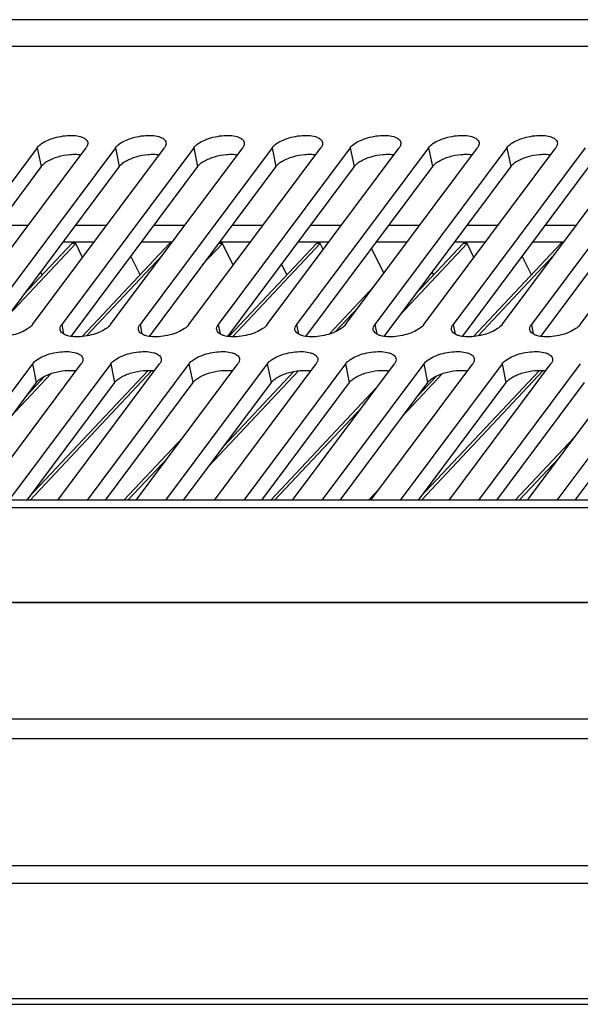
# Model space of a CAD drawing. Units: millimetres. Extents: x -3066 to 2709, y -5645 to -3599.
# Drawn here: x 1756 to 1809, y -4903 to -4810 of the extents above; entities that cross this region are included whole.
import ezdxf

# ---------------------------------------------------------------- set-up
doc = ezdxf.new("R2010")
doc.units = ezdxf.units.MM
doc.header["$LTSCALE"] = 46.255
doc.layers.get('0').update_dxf_attribs({"linetype": 'CONTINUOUS'})

msp = doc.modelspace()

# ---------------------------------------------------------------- linework, layer by layer
at = {"color": 3, "linetype": 'Continuous'}
for p, q in [((2074.75, -4810.381), (1709.631, -4810.381)), ((1705.667, -4812.878), (2071.328, -4812.878)), ((1757.482, -4822.439), (1745.055, -4839.099)), ((1749.66, -4839.099), (1762.088, -4822.439)), ((1764.851, -4822.439), (1752.423, -4839.099)), ((1757.029, -4839.099), (1769.456, -4822.439)), ((1772.219, -4822.439), (1759.792, -4839.099)), ((1764.397, -4839.099), (1776.825, -4822.439)), ((1779.588, -4822.439), (1767.16, -4839.099)), ((1771.766, -4839.099), (1784.193, -4822.439)), ((1786.956, -4822.439), (1774.529, -4839.099)), ((1779.134, -4839.099), (1791.562, -4822.439)), ((1794.325, -4822.439), (1781.897, -4839.099)), ((1786.503, -4839.099), (1798.93, -4822.439)), ((1801.693, -4822.439), (1789.266, -4839.099)), ((1793.871, -4839.099), (1806.299, -4822.439)), ((1809.062, -4822.439), (1796.634, -4839.099)), ((1801.24, -4839.099), (1813.667, -4822.439)), ((1816.43, -4822.439), (1804.003, -4839.099)), ((1808.608, -4839.099), (1821.036, -4822.439)), ((1759.928, -4831.295), (1762.85, -4831.295)), ((1767.296, -4831.295), (1770.219, -4831.295)), ((1774.665, -4831.295), (1777.587, -4831.295)), ((1782.033, -4831.295), (1784.956, -4831.295)), ((1789.402, -4831.295), (1792.324, -4831.295)), ((1796.77, -4831.295), (1799.693, -4831.295)), ((1804.139, -4831.295), (1807.061, -4831.295)), ((1757.03, -4842.801), (1747.448, -4855.647)), ((1752.053, -4855.647), (1761.636, -4842.801)), ((1764.399, -4842.801), (1754.817, -4855.647)), ((1759.422, -4855.647), (1769.004, -4842.801)), ((1771.767, -4842.801), (1762.185, -4855.647)), ((1766.79, -4855.647), (1776.372, -4842.801)), ((1779.136, -4842.801), (1769.554, -4855.647)), ((1774.159, -4855.647), (1783.741, -4842.801)), ((1786.504, -4842.801), (1776.922, -4855.647)), ((1781.527, -4855.647), (1791.109, -4842.801)), ((1793.873, -4842.801), (1784.291, -4855.647)), ((1788.896, -4855.647), (1798.478, -4842.801)), ((1801.241, -4842.801), (1791.659, -4855.647)), ((1796.264, -4855.647), (1805.846, -4842.801)), ((1808.61, -4842.801), (1799.028, -4855.647)), ((1803.633, -4855.647), (1813.215, -4842.801)), ((1815.978, -4842.801), (1806.396, -4855.647))]:
    msp.add_line(p, q, dxfattribs=at)
at = {"color": 7, "linetype": 'Continuous'}
for p, q in [((1757.482, -4822.439), (1757.843, -4824.212)), ((1764.851, -4822.439), (1765.211, -4824.212)), ((1772.219, -4822.439), (1772.58, -4824.212)), ((1779.588, -4822.439), (1779.948, -4824.212)), ((1786.956, -4822.439), (1787.317, -4824.212)), ((1794.325, -4822.439), (1794.685, -4824.212)), ((1801.693, -4822.439), (1802.054, -4824.212)), ((1757.843, -4824.212), (1745.907, -4840.213)), ((1765.211, -4824.212), (1753.276, -4840.213)), ((1772.58, -4824.212), (1760.644, -4840.213)), ((1779.948, -4824.212), (1768.013, -4840.213)), ((1787.317, -4824.212), (1775.381, -4840.213)), ((1794.685, -4824.212), (1782.75, -4840.213)), ((1802.054, -4824.212), (1790.118, -4840.213)), ((1809.422, -4824.212), (1797.486, -4840.213)), ((1816.791, -4824.212), (1804.855, -4840.213)), ((1753.728, -4829.729), (1756.65, -4829.729)), ((1761.096, -4829.729), (1764.019, -4829.729)), ((1768.465, -4829.729), (1771.387, -4829.729)), ((1775.833, -4829.729), (1778.756, -4829.729)), ((1783.202, -4829.729), (1786.124, -4829.729)), ((1790.57, -4829.729), (1793.493, -4829.729)), ((1797.939, -4829.729), (1800.861, -4829.729)), ((1805.307, -4829.729), (1808.23, -4829.729)), ((1754.77, -4838.21), (1761.104, -4831.469)), ((1756.189, -4836.308), (1760.735, -4831.469)), ((1761.104, -4831.469), (1760.735, -4831.469)), ((1761.745, -4832.776), (1761.104, -4831.469)), ((1761.716, -4840.228), (1769.946, -4831.469)), ((1770.089, -4831.469), (1769.946, -4831.469)), ((1773.055, -4833.454), (1774.92, -4831.469)), ((1774.92, -4831.469), (1774.551, -4831.469)), ((1775.927, -4833.521), (1774.92, -4831.469)), ((1775.532, -4840.228), (1783.762, -4831.469)), ((1775.878, -4840.251), (1784.13, -4831.469)), ((1784.13, -4831.469), (1783.762, -4831.469)), ((1784.406, -4832.031), (1784.13, -4831.469)), ((1791.612, -4838.21), (1797.946, -4831.469)), ((1793.031, -4836.308), (1797.578, -4831.469)), ((1797.946, -4831.469), (1797.578, -4831.469)), ((1798.588, -4832.776), (1797.946, -4831.469)), ((1798.559, -4840.228), (1806.788, -4831.469)), ((1806.932, -4831.469), (1806.788, -4831.469)), ((1762.138, -4840.171), (1769.222, -4832.632)), ((1767.163, -4834.431), (1766.288, -4832.647)), ((1790.108, -4834.266), (1788.949, -4831.903)), ((1798.981, -4840.171), (1806.064, -4832.632)), ((1804.005, -4834.431), (1803.13, -4832.647)), ((1780.979, -4834.431), (1780.469, -4833.392)), ((1757.952, -4834.431), (1757.808, -4834.137)), ((1794.795, -4834.431), (1794.65, -4834.137)), ((1784.953, -4840.004), (1789.198, -4835.486)), ((1785.524, -4839.788), (1787.779, -4837.388)), ((1759.792, -4839.099), (1759.973, -4839.991)), ((1767.16, -4839.099), (1767.342, -4839.991)), ((1774.529, -4839.099), (1774.71, -4839.991)), ((1781.897, -4839.099), (1782.079, -4839.991)), ((1789.266, -4839.099), (1789.447, -4839.991)), ((1796.634, -4839.099), (1796.816, -4839.991)), ((1804.003, -4839.099), (1804.184, -4839.991)), ((1757.03, -4842.801), (1757.391, -4844.574)), ((1764.399, -4842.801), (1764.759, -4844.574)), ((1771.767, -4842.801), (1772.128, -4844.574)), ((1779.136, -4842.801), (1779.496, -4844.574)), ((1786.504, -4842.801), (1786.865, -4844.574)), ((1793.873, -4842.801), (1794.233, -4844.574)), ((1801.241, -4842.801), (1801.602, -4844.574)), ((1755.042, -4847.723), (1758.808, -4843.715)), ((1756.733, -4855.334), (1767.925, -4843.422)), ((1756.807, -4855.647), (1768.28, -4843.437)), ((1773.599, -4852.48), (1782.079, -4843.454)), ((1775.018, -4850.577), (1781.648, -4843.521)), ((1791.884, -4847.723), (1795.651, -4843.715)), ((1793.575, -4855.334), (1804.767, -4843.422)), ((1793.65, -4855.647), (1805.122, -4843.437)), ((1757.391, -4844.574), (1749.131, -4855.647)), ((1756.461, -4845.821), (1758.215, -4843.954)), ((1764.759, -4844.574), (1756.5, -4855.647)), ((1772.128, -4844.574), (1763.868, -4855.647)), ((1779.496, -4844.574), (1771.237, -4855.647)), ((1786.865, -4844.574), (1778.605, -4855.647)), ((1794.233, -4844.574), (1785.974, -4855.647)), ((1793.303, -4845.821), (1795.057, -4843.954)), ((1801.602, -4844.574), (1793.342, -4855.647)), ((1808.97, -4844.574), (1800.71, -4855.647)), ((1816.339, -4844.574), (1808.079, -4855.647)), ((1779.465, -4855.647), (1789.47, -4844.999)), ((1779.834, -4855.647), (1788.051, -4846.901)), ((1765.65, -4855.647), (1771.185, -4849.755)), ((1802.492, -4855.647), (1808.028, -4849.755)), ((1766.018, -4855.647), (1769.766, -4851.658)), ((1802.86, -4855.647), (1806.608, -4851.658)), ((1788.676, -4855.647), (1789.742, -4854.512)), ((2049.123, -4855.647), (1648.461, -4855.647)), ((2048.521, -4856.376), (1647.86, -4856.376)), ((2045.667, -4865.287), (1645.006, -4865.287)), ((2045.683, -4865.319), (1645.022, -4865.319)), ((1641.642, -4876.258), (2042.303, -4876.258)), ((1641.437, -4878.098), (2042.099, -4878.098)), ((2042.636, -4890.09), (1641.975, -4890.09)), ((2042.998, -4891.762), (1642.337, -4891.762)), ((1664.232, -4902.596), (2031.736, -4902.596)), ((1664.837, -4903.138), (2032.341, -4903.138))]:
    msp.add_line(p, q, dxfattribs=at)
at = {"color": 3, "linetype": 'Continuous'}
for points, knots in [([(1757.482, -4822.439), (1757.595, -4822.289), (1757.927, -4822.008), (1758.547, -4821.686), (1759.298, -4821.438), (1760.1, -4821.293), (1760.867, -4821.267), (1761.445, -4821.347), (1761.817, -4821.485), (1762.024, -4821.609), (1762.17, -4821.76), (1762.223, -4821.882), (1762.235, -4821.941)], [0, 0, 0, 0, 0.106821, 0.24183, 0.395392, 0.553914, 0.702893, 0.829623, 0.88214, 0.927087, 0.965517, 1, 1, 1, 1]), ([(1764.851, -4822.439), (1764.963, -4822.289), (1765.295, -4822.008), (1765.915, -4821.686), (1766.667, -4821.438), (1767.468, -4821.293), (1768.235, -4821.267), (1768.814, -4821.347), (1769.186, -4821.485), (1769.392, -4821.609), (1769.539, -4821.76), (1769.591, -4821.882), (1769.604, -4821.941)], [0, 0, 0, 0, 0.106821, 0.24183, 0.395392, 0.553914, 0.702893, 0.829623, 0.88214, 0.927087, 0.965517, 1, 1, 1, 1]), ([(1772.219, -4822.439), (1772.332, -4822.289), (1772.664, -4822.008), (1773.284, -4821.686), (1774.035, -4821.438), (1774.837, -4821.293), (1775.604, -4821.267), (1776.182, -4821.347), (1776.554, -4821.485), (1776.761, -4821.609), (1776.907, -4821.76), (1776.96, -4821.882), (1776.972, -4821.941)], [0, 0, 0, 0, 0.106821, 0.24183, 0.395392, 0.553914, 0.702893, 0.829623, 0.88214, 0.927087, 0.965517, 1, 1, 1, 1]), ([(1779.588, -4822.439), (1779.7, -4822.289), (1780.032, -4822.008), (1780.652, -4821.686), (1781.404, -4821.438), (1782.205, -4821.293), (1782.972, -4821.267), (1783.551, -4821.347), (1783.923, -4821.485), (1784.129, -4821.609), (1784.276, -4821.76), (1784.328, -4821.882), (1784.34, -4821.941)], [0, 0, 0, 0, 0.106821, 0.24183, 0.395392, 0.553914, 0.702893, 0.829623, 0.88214, 0.927087, 0.965517, 1, 1, 1, 1]), ([(1786.956, -4822.439), (1787.069, -4822.289), (1787.401, -4822.008), (1788.021, -4821.686), (1788.772, -4821.438), (1789.574, -4821.293), (1790.341, -4821.267), (1790.919, -4821.347), (1791.291, -4821.485), (1791.498, -4821.609), (1791.644, -4821.76), (1791.697, -4821.882), (1791.709, -4821.941)], [0, 0, 0, 0, 0.106821, 0.24183, 0.395392, 0.553914, 0.702893, 0.829623, 0.88214, 0.927087, 0.965517, 1, 1, 1, 1]), ([(1794.325, -4822.439), (1794.437, -4822.289), (1794.769, -4822.008), (1795.389, -4821.686), (1796.141, -4821.438), (1796.942, -4821.293), (1797.709, -4821.267), (1798.288, -4821.347), (1798.66, -4821.485), (1798.866, -4821.609), (1799.013, -4821.76), (1799.065, -4821.882), (1799.077, -4821.941)], [0, 0, 0, 0, 0.106821, 0.24183, 0.395392, 0.553914, 0.702893, 0.829623, 0.88214, 0.927087, 0.965517, 1, 1, 1, 1]), ([(1801.693, -4822.439), (1801.806, -4822.289), (1802.138, -4822.008), (1802.758, -4821.686), (1803.509, -4821.438), (1804.311, -4821.293), (1805.078, -4821.267), (1805.656, -4821.347), (1806.028, -4821.485), (1806.235, -4821.609), (1806.381, -4821.76), (1806.434, -4821.882), (1806.446, -4821.941)], [0, 0, 0, 0, 0.106821, 0.24183, 0.395392, 0.553914, 0.702893, 0.829623, 0.88214, 0.927087, 0.965517, 1, 1, 1, 1]), ([(1762.235, -4821.941), (1762.251, -4822.021), (1762.236, -4822.206), (1762.145, -4822.362), (1762.088, -4822.439)], [0, 0, 0, 0, 0.457538, 1, 1, 1, 1]), ([(1769.604, -4821.941), (1769.62, -4822.021), (1769.605, -4822.206), (1769.514, -4822.362), (1769.456, -4822.439)], [0, 0, 0, 0, 0.457538, 1, 1, 1, 1]), ([(1776.972, -4821.941), (1776.988, -4822.021), (1776.973, -4822.206), (1776.882, -4822.362), (1776.825, -4822.439)], [0, 0, 0, 0, 0.457538, 1, 1, 1, 1]), ([(1784.34, -4821.941), (1784.357, -4822.021), (1784.341, -4822.206), (1784.251, -4822.362), (1784.193, -4822.439)], [0, 0, 0, 0, 0.457538, 1, 1, 1, 1]), ([(1791.709, -4821.941), (1791.725, -4822.021), (1791.71, -4822.206), (1791.619, -4822.362), (1791.562, -4822.439)], [0, 0, 0, 0, 0.457538, 1, 1, 1, 1]), ([(1799.077, -4821.941), (1799.094, -4822.021), (1799.078, -4822.206), (1798.988, -4822.362), (1798.93, -4822.439)], [0, 0, 0, 0, 0.457538, 1, 1, 1, 1]), ([(1806.446, -4821.941), (1806.462, -4822.021), (1806.447, -4822.206), (1806.356, -4822.362), (1806.299, -4822.439)], [0, 0, 0, 0, 0.457538, 1, 1, 1, 1]), ([(1757.029, -4839.099), (1756.916, -4839.25), (1756.584, -4839.531), (1755.964, -4839.853), (1755.213, -4840.101), (1754.411, -4840.245), (1753.644, -4840.272), (1753.066, -4840.191), (1752.694, -4840.054), (1752.487, -4839.929), (1752.341, -4839.778), (1752.288, -4839.657), (1752.276, -4839.597)], [0, 0, 0, 0, 0.106821, 0.24183, 0.395392, 0.553914, 0.702893, 0.829623, 0.88214, 0.927087, 0.965517, 1, 1, 1, 1]), ([(1759.645, -4839.597), (1759.629, -4839.518), (1759.644, -4839.333), (1759.734, -4839.176), (1759.792, -4839.099)], [0, 0, 0, 0, 0.457538, 1, 1, 1, 1]), ([(1764.397, -4839.099), (1764.285, -4839.25), (1763.953, -4839.531), (1763.333, -4839.853), (1762.582, -4840.101), (1761.78, -4840.245), (1761.013, -4840.272), (1760.435, -4840.191), (1760.063, -4840.054), (1759.856, -4839.929), (1759.709, -4839.778), (1759.657, -4839.657), (1759.645, -4839.597)], [0, 0, 0, 0, 0.106821, 0.24183, 0.395392, 0.553914, 0.702893, 0.829623, 0.88214, 0.927087, 0.965517, 1, 1, 1, 1]), ([(1767.013, -4839.597), (1766.997, -4839.518), (1767.012, -4839.333), (1767.103, -4839.176), (1767.16, -4839.099)], [0, 0, 0, 0, 0.457538, 1, 1, 1, 1]), ([(1771.766, -4839.099), (1771.653, -4839.25), (1771.321, -4839.531), (1770.701, -4839.853), (1769.95, -4840.101), (1769.148, -4840.245), (1768.381, -4840.272), (1767.803, -4840.191), (1767.431, -4840.054), (1767.224, -4839.929), (1767.078, -4839.778), (1767.025, -4839.657), (1767.013, -4839.597)], [0, 0, 0, 0, 0.106821, 0.24183, 0.395392, 0.553914, 0.702893, 0.829623, 0.88214, 0.927087, 0.965517, 1, 1, 1, 1]), ([(1774.382, -4839.597), (1774.365, -4839.518), (1774.381, -4839.333), (1774.471, -4839.176), (1774.529, -4839.099)], [0, 0, 0, 0, 0.457538, 1, 1, 1, 1]), ([(1779.134, -4839.099), (1779.022, -4839.25), (1778.69, -4839.531), (1778.07, -4839.853), (1777.319, -4840.101), (1776.517, -4840.245), (1775.75, -4840.272), (1775.172, -4840.191), (1774.8, -4840.054), (1774.593, -4839.929), (1774.446, -4839.778), (1774.394, -4839.657), (1774.382, -4839.597)], [0, 0, 0, 0, 0.106821, 0.24183, 0.395392, 0.553914, 0.702893, 0.829623, 0.88214, 0.927087, 0.965517, 1, 1, 1, 1]), ([(1781.75, -4839.597), (1781.734, -4839.518), (1781.749, -4839.333), (1781.84, -4839.176), (1781.897, -4839.099)], [0, 0, 0, 0, 0.457538, 1, 1, 1, 1]), ([(1786.503, -4839.099), (1786.39, -4839.25), (1786.058, -4839.531), (1785.438, -4839.853), (1784.687, -4840.101), (1783.885, -4840.245), (1783.118, -4840.272), (1782.54, -4840.191), (1782.168, -4840.054), (1781.961, -4839.929), (1781.815, -4839.778), (1781.762, -4839.657), (1781.75, -4839.597)], [0, 0, 0, 0, 0.106821, 0.24183, 0.395392, 0.553914, 0.702893, 0.829623, 0.88214, 0.927087, 0.965517, 1, 1, 1, 1]), ([(1789.119, -4839.597), (1789.102, -4839.518), (1789.118, -4839.333), (1789.208, -4839.176), (1789.266, -4839.099)], [0, 0, 0, 0, 0.457538, 1, 1, 1, 1]), ([(1793.871, -4839.099), (1793.759, -4839.25), (1793.427, -4839.531), (1792.807, -4839.853), (1792.056, -4840.101), (1791.254, -4840.245), (1790.487, -4840.272), (1789.909, -4840.191), (1789.537, -4840.054), (1789.33, -4839.929), (1789.183, -4839.778), (1789.131, -4839.657), (1789.119, -4839.597)], [0, 0, 0, 0, 0.106821, 0.24183, 0.395392, 0.553914, 0.702893, 0.829623, 0.88214, 0.927087, 0.965517, 1, 1, 1, 1]), ([(1796.487, -4839.597), (1796.471, -4839.518), (1796.486, -4839.333), (1796.577, -4839.176), (1796.634, -4839.099)], [0, 0, 0, 0, 0.457538, 1, 1, 1, 1]), ([(1801.24, -4839.099), (1801.127, -4839.25), (1800.795, -4839.531), (1800.175, -4839.853), (1799.424, -4840.101), (1798.622, -4840.245), (1797.855, -4840.272), (1797.277, -4840.191), (1796.905, -4840.054), (1796.698, -4839.929), (1796.552, -4839.778), (1796.499, -4839.657), (1796.487, -4839.597)], [0, 0, 0, 0, 0.106821, 0.24183, 0.395392, 0.553914, 0.702893, 0.829623, 0.88214, 0.927087, 0.965517, 1, 1, 1, 1]), ([(1803.856, -4839.597), (1803.839, -4839.518), (1803.855, -4839.333), (1803.945, -4839.176), (1804.003, -4839.099)], [0, 0, 0, 0, 0.457538, 1, 1, 1, 1]), ([(1808.608, -4839.099), (1808.496, -4839.25), (1808.164, -4839.531), (1807.544, -4839.853), (1806.793, -4840.101), (1805.991, -4840.245), (1805.224, -4840.272), (1804.646, -4840.191), (1804.274, -4840.054), (1804.067, -4839.929), (1803.92, -4839.778), (1803.868, -4839.657), (1803.856, -4839.597)], [0, 0, 0, 0, 0.106821, 0.24183, 0.395392, 0.553914, 0.702893, 0.829623, 0.88214, 0.927087, 0.965517, 1, 1, 1, 1]), ([(1757.03, -4842.801), (1757.143, -4842.651), (1757.475, -4842.37), (1758.095, -4842.048), (1758.846, -4841.8), (1759.648, -4841.655), (1760.415, -4841.629), (1760.993, -4841.709), (1761.365, -4841.847), (1761.572, -4841.971), (1761.718, -4842.122), (1761.771, -4842.244), (1761.783, -4842.303)], [0, 0, 0, 0, 0.106821, 0.24183, 0.395392, 0.553914, 0.702893, 0.829623, 0.88214, 0.927087, 0.965517, 1, 1, 1, 1]), ([(1764.399, -4842.801), (1764.511, -4842.651), (1764.843, -4842.37), (1765.463, -4842.048), (1766.214, -4841.8), (1767.016, -4841.655), (1767.783, -4841.629), (1768.361, -4841.709), (1768.733, -4841.847), (1768.94, -4841.971), (1769.087, -4842.122), (1769.139, -4842.244), (1769.151, -4842.303)], [0, 0, 0, 0, 0.106821, 0.24183, 0.395392, 0.553914, 0.702893, 0.829623, 0.88214, 0.927087, 0.965517, 1, 1, 1, 1]), ([(1771.767, -4842.801), (1771.88, -4842.651), (1772.212, -4842.37), (1772.832, -4842.048), (1773.583, -4841.8), (1774.385, -4841.655), (1775.152, -4841.629), (1775.73, -4841.709), (1776.102, -4841.847), (1776.308, -4841.971), (1776.455, -4842.122), (1776.508, -4842.244), (1776.52, -4842.303)], [0, 0, 0, 0, 0.106821, 0.24183, 0.395392, 0.553914, 0.702893, 0.829623, 0.88214, 0.927087, 0.965517, 1, 1, 1, 1]), ([(1779.136, -4842.801), (1779.248, -4842.651), (1779.58, -4842.37), (1780.2, -4842.048), (1780.951, -4841.8), (1781.753, -4841.655), (1782.52, -4841.629), (1783.098, -4841.709), (1783.47, -4841.847), (1783.677, -4841.971), (1783.824, -4842.122), (1783.876, -4842.244), (1783.888, -4842.303)], [0, 0, 0, 0, 0.106821, 0.24183, 0.395392, 0.553914, 0.702893, 0.829623, 0.88214, 0.927087, 0.965517, 1, 1, 1, 1]), ([(1786.504, -4842.801), (1786.617, -4842.651), (1786.949, -4842.37), (1787.569, -4842.048), (1788.32, -4841.8), (1789.122, -4841.655), (1789.888, -4841.629), (1790.467, -4841.709), (1790.839, -4841.847), (1791.045, -4841.971), (1791.192, -4842.122), (1791.245, -4842.244), (1791.257, -4842.303)], [0, 0, 0, 0, 0.106821, 0.24183, 0.395392, 0.553914, 0.702893, 0.829623, 0.88214, 0.927087, 0.965517, 1, 1, 1, 1]), ([(1793.873, -4842.801), (1793.985, -4842.651), (1794.317, -4842.37), (1794.937, -4842.048), (1795.688, -4841.8), (1796.49, -4841.655), (1797.257, -4841.629), (1797.835, -4841.709), (1798.207, -4841.847), (1798.414, -4841.971), (1798.561, -4842.122), (1798.613, -4842.244), (1798.625, -4842.303)], [0, 0, 0, 0, 0.106821, 0.24183, 0.395392, 0.553914, 0.702893, 0.829623, 0.88214, 0.927087, 0.965517, 1, 1, 1, 1]), ([(1801.241, -4842.801), (1801.354, -4842.651), (1801.686, -4842.37), (1802.306, -4842.048), (1803.057, -4841.8), (1803.859, -4841.655), (1804.625, -4841.629), (1805.204, -4841.709), (1805.576, -4841.847), (1805.782, -4841.971), (1805.929, -4842.122), (1805.982, -4842.244), (1805.994, -4842.303)], [0, 0, 0, 0, 0.106821, 0.24183, 0.395392, 0.553914, 0.702893, 0.829623, 0.88214, 0.927087, 0.965517, 1, 1, 1, 1]), ([(1761.783, -4842.303), (1761.799, -4842.383), (1761.784, -4842.568), (1761.693, -4842.724), (1761.636, -4842.801)], [0, 0, 0, 0, 0.457538, 1, 1, 1, 1]), ([(1769.151, -4842.303), (1769.167, -4842.383), (1769.152, -4842.568), (1769.061, -4842.724), (1769.004, -4842.801)], [0, 0, 0, 0, 0.457538, 1, 1, 1, 1]), ([(1776.52, -4842.303), (1776.536, -4842.383), (1776.521, -4842.568), (1776.43, -4842.724), (1776.372, -4842.801)], [0, 0, 0, 0, 0.457538, 1, 1, 1, 1]), ([(1783.888, -4842.303), (1783.904, -4842.383), (1783.889, -4842.568), (1783.798, -4842.724), (1783.741, -4842.801)], [0, 0, 0, 0, 0.457538, 1, 1, 1, 1]), ([(1791.257, -4842.303), (1791.273, -4842.383), (1791.258, -4842.568), (1791.167, -4842.724), (1791.109, -4842.801)], [0, 0, 0, 0, 0.457538, 1, 1, 1, 1]), ([(1798.625, -4842.303), (1798.641, -4842.383), (1798.626, -4842.568), (1798.535, -4842.724), (1798.478, -4842.801)], [0, 0, 0, 0, 0.457538, 1, 1, 1, 1]), ([(1805.994, -4842.303), (1806.01, -4842.383), (1805.995, -4842.568), (1805.904, -4842.724), (1805.846, -4842.801)], [0, 0, 0, 0, 0.457538, 1, 1, 1, 1])]:
    msp.add_open_spline(points, degree=3, knots=knots, dxfattribs=at)
at = {"color": 7, "linetype": 'Continuous'}
for points in [[(1757.843, -4824.212), (1757.917, -4824.114), (1758.113, -4823.922), (1758.48, -4823.678), (1758.932, -4823.46), (1759.624, -4823.217), (1760.362, -4823.075), (1761.088, -4823.046), (1761.434, -4823.073), (1761.597, -4823.098)], [(1765.211, -4824.212), (1765.285, -4824.114), (1765.481, -4823.922), (1765.848, -4823.678), (1766.3, -4823.46), (1766.993, -4823.217), (1767.731, -4823.075), (1768.457, -4823.046), (1768.803, -4823.073), (1768.965, -4823.098)], [(1772.58, -4824.212), (1772.653, -4824.114), (1772.849, -4823.922), (1773.217, -4823.678), (1773.669, -4823.46), (1774.361, -4823.217), (1775.099, -4823.075), (1775.825, -4823.046), (1776.171, -4823.073), (1776.334, -4823.098)], [(1779.948, -4824.212), (1780.022, -4824.114), (1780.218, -4823.922), (1780.585, -4823.678), (1781.037, -4823.46), (1781.73, -4823.217), (1782.468, -4823.075), (1783.194, -4823.046), (1783.54, -4823.073), (1783.702, -4823.098)], [(1787.317, -4824.212), (1787.39, -4824.114), (1787.586, -4823.922), (1787.954, -4823.678), (1788.406, -4823.46), (1789.098, -4823.217), (1789.836, -4823.075), (1790.562, -4823.046), (1790.908, -4823.073), (1791.071, -4823.098)], [(1794.685, -4824.212), (1794.759, -4824.114), (1794.955, -4823.922), (1795.322, -4823.678), (1795.774, -4823.46), (1796.467, -4823.217), (1797.205, -4823.075), (1797.931, -4823.046), (1798.277, -4823.073), (1798.439, -4823.098)], [(1802.054, -4824.212), (1802.127, -4824.114), (1802.323, -4823.922), (1802.691, -4823.678), (1803.143, -4823.46), (1803.835, -4823.217), (1804.573, -4823.075), (1805.299, -4823.046), (1805.645, -4823.073), (1805.808, -4823.098)], [(1757.391, -4844.574), (1757.464, -4844.476), (1757.66, -4844.284), (1758.028, -4844.04), (1758.479, -4843.822), (1759.172, -4843.579), (1759.91, -4843.437), (1760.636, -4843.408), (1760.982, -4843.435), (1761.144, -4843.46)], [(1764.759, -4844.574), (1764.833, -4844.476), (1765.029, -4844.284), (1765.396, -4844.04), (1765.848, -4843.822), (1766.541, -4843.579), (1767.278, -4843.437), (1768.005, -4843.408), (1768.35, -4843.435), (1768.513, -4843.46)], [(1772.128, -4844.574), (1772.201, -4844.476), (1772.397, -4844.284), (1772.765, -4844.04), (1773.216, -4843.822), (1773.909, -4843.579), (1774.647, -4843.437), (1775.373, -4843.408), (1775.719, -4843.435), (1775.881, -4843.46)], [(1779.496, -4844.574), (1779.57, -4844.476), (1779.766, -4844.284), (1780.133, -4844.04), (1780.585, -4843.822), (1781.278, -4843.579), (1782.015, -4843.437), (1782.742, -4843.408), (1783.087, -4843.435), (1783.25, -4843.46)], [(1786.865, -4844.574), (1786.938, -4844.476), (1787.134, -4844.284), (1787.501, -4844.04), (1787.953, -4843.822), (1788.646, -4843.579), (1789.384, -4843.437), (1790.11, -4843.408), (1790.456, -4843.435), (1790.618, -4843.46)], [(1794.233, -4844.574), (1794.307, -4844.476), (1794.503, -4844.284), (1794.87, -4844.04), (1795.322, -4843.822), (1796.015, -4843.579), (1796.752, -4843.437), (1797.479, -4843.408), (1797.824, -4843.435), (1797.987, -4843.46)], [(1801.602, -4844.574), (1801.675, -4844.476), (1801.871, -4844.284), (1802.238, -4844.04), (1802.69, -4843.822), (1803.383, -4843.579), (1804.121, -4843.437), (1804.847, -4843.408), (1805.193, -4843.435), (1805.355, -4843.46)]]:
    msp.add_open_spline(points, degree=3, knots=[0, 0, 0, 0, 0.091221, 0.200748, 0.325872, 0.462007, 0.744004, 0.87809, 1, 1, 1, 1], dxfattribs=at)

doc.saveas('drawing.dxf')
